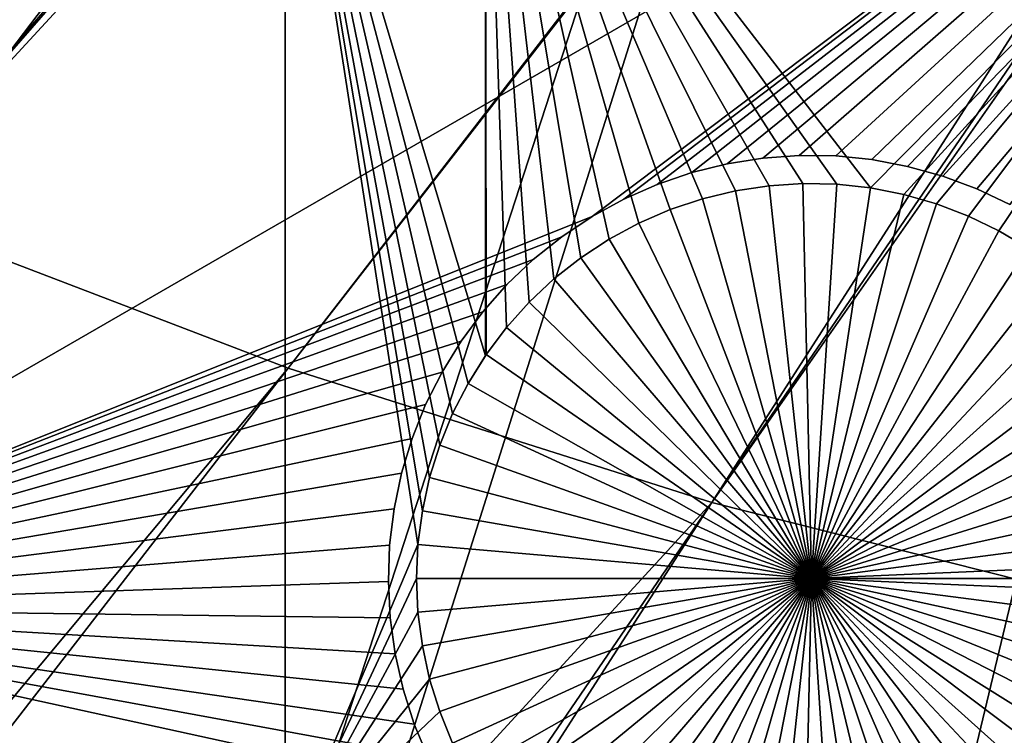
# Model space of a CAD drawing. Extents: x -110 to 227, y -530 to 77.
# Drawn here: x -24 to -16, y -487 to -480 of the extents above; entities that cross this region are included whole.
import ezdxf

# ---------------------------------------------------------------- set-up
doc = ezdxf.new("R2010")
doc.units = 0
doc.header["$MEASUREMENT"] = 0
for name, color, linetype in [('L25', 7, 'Continuous'), ('L26', 7, 'Continuous'), ('L27', 7, 'Continuous')]:
    doc.layers.add(name, color=color, linetype=linetype)

msp = doc.modelspace()

# ---------------------------------------------------------------- linework, layer by layer
at = {"layer": 'L25', "color": 250}
for points in [[(0, -420, 1018.7), (-84.76228, -487.2502, 1018.7), (-90.16015, -479.8196, 1018.7)], [(0, -420, 1018.7), (-78.75371, -494.1963, 1018.7), (-84.76228, -487.2502, 1018.7)], [(-72.17771, -500.6078, 1018.7), (-78.75371, -494.1963, 1018.7), (0, -420, 1018.7)], [(0, -420, 1018.7), (-65.08166, -506.4385, 1018.7), (-72.17771, -500.6078, 1018.7)], [(0, -420, 1018.7), (-57.51671, -511.6464, 1018.7), (-65.08166, -506.4385, 1018.7)], [(-49.53735, -516.194, 1018.7), (-57.51671, -511.6464, 1018.7), (0, -420, 1018.7)], [(0, -420, 1018.7), (-41.20107, -520.0486, 1018.7), (-49.53735, -516.194, 1018.7)], [(0, -420, 1018.7), (-32.56793, -523.1822, 1018.7), (-41.20107, -520.0486, 1018.7)], [(-23.70014, -525.5725, 1018.7), (-32.56793, -523.1822, 1018.7), (0, -420, 1018.7)], [(0, -420, 1018.7), (-14.66159, -527.2021, 1018.7), (-23.70014, -525.5725, 1018.7)], [(-14.53324, -485.4921, 1024.4), (6.279489, -449.3354, 1027.1), (-18.35177, -484.5263, 1024.4)], [(6.279489, -449.3354, 1027.1), (5.608925, -449.4522, 1027.1), (-18.35177, -484.5263, 1024.4)], [(-18.35177, -484.5263, 1024.4), (5.608925, -449.4522, 1027.1), (4.004929, -449.7315, 1027.1)], [(-22.10704, -483.3381, 1024.4), (3.872414, -449.7442, 1027.1), (-25.7861, -481.9315, 1024.4)], [(3.872414, -449.7442, 1027.1), (2.119056, -449.912, 1027.1), (-25.7861, -481.9315, 1024.4)], [(-18.35177, -484.5263, 1024.4), (4.004929, -449.7315, 1027.1), (-22.10704, -483.3381, 1024.4)], [(-22.10704, -483.3381, 1024.4), (4.004929, -449.7315, 1027.1), (3.872414, -449.7442, 1027.1)], [(-25.7861, -481.9315, 1024.4), (1.70691, -449.9514, 1027.1), (-29.37627, -480.3115, 1024.4)], [(1.70691, -449.9514, 1027.1), (0.360025, -449.9762, 1027.1), (-29.37627, -480.3115, 1024.4)], [(-29.37627, -480.3115, 1024.4), (0.360025, -449.9762, 1027.1), (-0.60142, -449.994, 1027.1)], [(-25.7861, -481.9315, 1024.4), (2.119056, -449.912, 1027.1), (1.70691, -449.9514, 1027.1)], [(-29.37627, -480.3115, 1024.4), (-0.60142, -449.994, 1027.1), (-32.86517, -478.4835, 1024.4)], [(-49.52064, -516.1627, 1021.7), (-22.10704, -483.3381, 1024.4), (-25.7861, -481.9315, 1024.4)], [(-48.08695, -516.9272, 1021.7), (-22.10704, -483.3381, 1024.4), (-49.52064, -516.1627, 1021.7)], [(-48.08695, -516.9272, 1021.7), (-18.35177, -484.5263, 1024.4), (-22.10704, -483.3381, 1024.4)], [(-42.31564, -519.5823, 1021.7), (-18.35177, -484.5263, 1024.4), (-48.08695, -516.9272, 1021.7)], [(-41.19061, -520.0218, 1021.7), (-18.35177, -484.5263, 1024.4), (-42.31564, -519.5823, 1021.7)], [(-41.19061, -520.0218, 1021.7), (-14.53324, -485.4921, 1024.4), (-18.35177, -484.5263, 1024.4)], [(-36.39846, -521.894, 1021.7), (-14.53324, -485.4921, 1024.4), (-41.19061, -520.0218, 1021.7)], [(-32.5546, -523.1411, 1021.7), (-14.53324, -485.4921, 1024.4), (-36.39846, -521.894, 1021.7)], [(-32.5546, -523.1411, 1021.7), (-10.66462, -486.2322, 1024.4), (-14.53324, -485.4921, 1024.4)], [(-30.35581, -523.8546, 1021.7), (-10.66462, -486.2322, 1024.4), (-32.5546, -523.1411, 1021.7)], [(-30.35581, -523.8546, 1021.7), (-6.75923, -486.7439, 1024.4), (-10.66462, -486.2322, 1024.4)]]:
    msp.add_3dface(points, dxfattribs=at)
at = {"layer": 'L26', "color": 250}
for points in [[(-69.95735, -479.7492, 1009.7), (-65.05382, -485.0538, 1009.7), (0, -420, 1009.7)], [(0, -420, 1009.7), (-65.05382, -485.0538, 1009.7), (-59.74922, -489.9573, 1009.7)], [(0, -420, 1009.7), (-59.74922, -489.9573, 1009.7), (-54.07624, -494.4296, 1009.7)], [(-54.07624, -494.4296, 1009.7), (-48.06987, -498.4429, 1009.7), (0, -420, 1009.7)], [(0, -420, 1009.7), (-48.06987, -498.4429, 1009.7), (-41.76713, -501.9726, 1009.7)], [(0, -420, 1009.7), (-41.76713, -501.9726, 1009.7), (-35.20688, -504.9969, 1009.7)], [(-35.20688, -504.9969, 1009.7), (-28.42956, -507.4972, 1009.7), (0, -420, 1009.7)], [(0, -420, 1009.7), (-28.42956, -507.4972, 1009.7), (-21.47697, -509.458, 1009.7)], [(0, -420, 1009.7), (-21.47697, -509.458, 1009.7), (-14.39197, -510.8673, 1009.7)], [(-22.13322, -487.6837, 1007.2), (-30.00822, -487.6837, 1007.2), (-22.13322, -477.312, 1007.2)], [(-22.13322, -477.312, 1007.2), (-30.00822, -487.6837, 1007.2), (-30.00822, -477.312, 1007.2)], [(-20.36014, -477.312, 1007.2), (-20.36014, -483.2263, 1007.2), (-22.13322, -477.312, 1007.2)], [(-22.13322, -477.312, 1007.2), (-20.36014, -483.2263, 1007.2), (-20.51385, -483.4718, 1007.2)], [(-20.51385, -483.4718, 1007.2), (-20.65115, -483.7398, 1007.2), (-22.13322, -477.312, 1007.2)], [(-22.13322, -477.312, 1007.2), (-20.65115, -483.7398, 1007.2), (-20.7649, -484.0187, 1007.2)], [(-22.13322, -477.312, 1007.2), (-20.7649, -484.0187, 1007.2), (-20.85425, -484.3062, 1007.2)], [(-20.85425, -484.3062, 1007.2), (-20.91856, -484.6005, 1007.2), (-22.13322, -477.312, 1007.2)], [(-22.13322, -477.312, 1007.2), (-20.91856, -484.6005, 1007.2), (-20.95733, -484.8991, 1007.2)], [(-22.13322, -477.312, 1007.2), (-20.95733, -484.8991, 1007.2), (-22.13322, -487.6837, 1007.2)], [(-17.24451, -481.7073, 1007.2), (-17.54559, -481.7008, 1007.2), (-20.36014, -477.312, 1007.2)], [(-20.36014, -477.312, 1007.2), (-19.97164, -482.7519, 1007.2), (-20.17283, -482.976, 1007.2)], [(-17.24451, -481.7073, 1007.2), (-20.36014, -477.312, 1007.2), (-16.94509, -481.7396, 1007.2)], [(-17.54559, -481.7008, 1007.2), (-17.84612, -481.7202, 1007.2), (-20.36014, -477.312, 1007.2)], [(-20.36014, -477.312, 1007.2), (-17.84612, -481.7202, 1007.2), (-18.14387, -481.7654, 1007.2)], [(-20.36014, -477.312, 1007.2), (-18.14387, -481.7654, 1007.2), (-18.43663, -481.8361, 1007.2)], [(-18.43663, -481.8361, 1007.2), (-18.72223, -481.9316, 1007.2), (-20.36014, -477.312, 1007.2)], [(-20.36014, -477.312, 1007.2), (-18.72223, -481.9316, 1007.2), (-18.99857, -482.0513, 1007.2)], [(-20.36014, -477.312, 1007.2), (-18.99857, -482.0513, 1007.2), (-19.26359, -482.1943, 1007.2)], [(-19.26359, -482.1943, 1007.2), (-19.51533, -482.3596, 1007.2), (-20.36014, -477.312, 1007.2)], [(-20.36014, -477.312, 1007.2), (-19.51533, -482.3596, 1007.2), (-19.75193, -482.5459, 1007.2)], [(-20.36014, -477.312, 1007.2), (-19.75193, -482.5459, 1007.2), (-19.97164, -482.7519, 1007.2)], [(-20.17283, -482.976, 1007.2), (-20.35402, -483.2165, 1007.2), (-20.36014, -477.312, 1007.2)], [(-20.36014, -477.312, 1007.2), (-20.35402, -483.2165, 1007.2), (-20.36014, -483.2263, 1007.2)], [(-12.56746, -477.312, 1007.2), (-16.94509, -481.7396, 1007.2), (-20.36014, -477.312, 1007.2)], [(-16.64957, -481.7976, 1007.2), (-16.94509, -481.7396, 1007.2), (-12.56746, -477.312, 1007.2)], [(-16.36012, -481.8807, 1007.2), (-16.64957, -481.7976, 1007.2), (-12.56746, -477.312, 1007.2)], [(-12.56746, -477.312, 1007.2), (-16.07889, -481.9885, 1007.2), (-16.36012, -481.8807, 1007.2)], [(-12.56746, -477.312, 1007.2), (-15.80796, -482.1199, 1007.2), (-16.07889, -481.9885, 1007.2)], [(-15.54934, -482.2743, 1007.2), (-15.80796, -482.1199, 1007.2), (-12.56746, -477.312, 1007.2)], [(-18.14387, -481.7654, 1004.2), (-18.14387, -481.7654, 1007.2), (-17.84612, -481.7202, 1007.2)], [(-18.14387, -481.7654, 1004.2), (-17.84612, -481.7202, 1007.2), (-17.84612, -481.7202, 1004.2)], [(-17.47029, -485.2, 1004.2), (-18.14387, -481.7654, 1004.2), (-17.84612, -481.7202, 1004.2)], [(-17.84612, -481.7202, 1004.2), (-17.84612, -481.7202, 1007.2), (-17.54559, -481.7008, 1007.2)], [(-17.84612, -481.7202, 1004.2), (-17.54559, -481.7008, 1007.2), (-17.54559, -481.7008, 1004.2)], [(-17.47029, -485.2, 1004.2), (-17.84612, -481.7202, 1004.2), (-17.54559, -481.7008, 1004.2)], [(-17.54559, -481.7008, 1004.2), (-17.54559, -481.7008, 1007.2), (-17.24451, -481.7073, 1007.2)], [(-17.54559, -481.7008, 1004.2), (-17.24451, -481.7073, 1007.2), (-17.24451, -481.7073, 1004.2)], [(-17.54559, -481.7008, 1004.2), (-17.24451, -481.7073, 1004.2), (-17.47029, -485.2, 1004.2)], [(-17.47029, -485.2, 1004.2), (-17.24451, -481.7073, 1004.2), (-16.94509, -481.7396, 1004.2)], [(-17.47029, -485.2, 1004.2), (-16.94509, -481.7396, 1004.2), (-16.64957, -481.7976, 1004.2)], [(-17.24451, -481.7073, 1004.2), (-17.24451, -481.7073, 1007.2), (-16.94509, -481.7396, 1007.2)], [(-17.24451, -481.7073, 1004.2), (-16.94509, -481.7396, 1007.2), (-16.94509, -481.7396, 1004.2)], [(-16.94509, -481.7396, 1004.2), (-16.94509, -481.7396, 1007.2), (-16.64957, -481.7976, 1007.2)], [(-16.94509, -481.7396, 1004.2), (-16.64957, -481.7976, 1007.2), (-16.64957, -481.7976, 1004.2)], [(-18.43663, -481.8361, 1004.2), (-18.43663, -481.8361, 1007.2), (-18.14387, -481.7654, 1007.2)], [(-18.43663, -481.8361, 1004.2), (-18.14387, -481.7654, 1007.2), (-18.14387, -481.7654, 1004.2)], [(-18.43663, -481.8361, 1004.2), (-18.14387, -481.7654, 1004.2), (-17.47029, -485.2, 1004.2)], [(-16.64957, -481.7976, 1004.2), (-16.36012, -481.8807, 1004.2), (-17.47029, -485.2, 1004.2)], [(-16.64957, -481.7976, 1004.2), (-16.64957, -481.7976, 1007.2), (-16.36012, -481.8807, 1007.2)], [(-16.64957, -481.7976, 1004.2), (-16.36012, -481.8807, 1007.2), (-16.36012, -481.8807, 1004.2)], [(-18.72223, -481.9316, 1004.2), (-18.72223, -481.9316, 1007.2), (-18.43663, -481.8361, 1007.2)], [(-18.72223, -481.9316, 1004.2), (-18.43663, -481.8361, 1007.2), (-18.43663, -481.8361, 1004.2)], [(-17.47029, -485.2, 1004.2), (-18.72223, -481.9316, 1004.2), (-18.43663, -481.8361, 1004.2)], [(-17.47029, -485.2, 1004.2), (-16.36012, -481.8807, 1004.2), (-16.07889, -481.9885, 1004.2)], [(-16.36012, -481.8807, 1004.2), (-16.36012, -481.8807, 1007.2), (-16.07889, -481.9885, 1007.2)], [(-16.36012, -481.8807, 1004.2), (-16.07889, -481.9885, 1007.2), (-16.07889, -481.9885, 1004.2)], [(-18.99857, -482.0513, 1004.2), (-18.99857, -482.0513, 1007.2), (-18.72223, -481.9316, 1007.2)], [(-18.99857, -482.0513, 1004.2), (-18.72223, -481.9316, 1007.2), (-18.72223, -481.9316, 1004.2)], [(-17.47029, -485.2, 1004.2), (-18.99857, -482.0513, 1004.2), (-18.72223, -481.9316, 1004.2)], [(-17.47029, -485.2, 1004.2), (-16.07889, -481.9885, 1004.2), (-15.80796, -482.1199, 1004.2)], [(-16.07889, -481.9885, 1004.2), (-16.07889, -481.9885, 1007.2), (-15.80796, -482.1199, 1007.2)], [(-16.07889, -481.9885, 1004.2), (-15.80796, -482.1199, 1007.2), (-15.80796, -482.1199, 1004.2)], [(-19.26359, -482.1943, 1004.2), (-19.26359, -482.1943, 1007.2), (-18.99857, -482.0513, 1007.2)], [(-19.26359, -482.1943, 1004.2), (-18.99857, -482.0513, 1007.2), (-18.99857, -482.0513, 1004.2)], [(-19.26359, -482.1943, 1004.2), (-18.99857, -482.0513, 1004.2), (-17.47029, -485.2, 1004.2)], [(-15.80796, -482.1199, 1004.2), (-15.54934, -482.2743, 1004.2), (-17.47029, -485.2, 1004.2)], [(-15.80796, -482.1199, 1004.2), (-15.80796, -482.1199, 1007.2), (-15.54934, -482.2743, 1007.2)], [(-15.80796, -482.1199, 1004.2), (-15.54934, -482.2743, 1007.2), (-15.54934, -482.2743, 1004.2)], [(-19.51533, -482.3596, 1004.2), (-19.51533, -482.3596, 1007.2), (-19.26359, -482.1943, 1007.2)], [(-19.51533, -482.3596, 1004.2), (-19.26359, -482.1943, 1007.2), (-19.26359, -482.1943, 1004.2)], [(-17.47029, -485.2, 1004.2), (-19.51533, -482.3596, 1004.2), (-19.26359, -482.1943, 1004.2)], [(-17.47029, -485.2, 1004.2), (-15.54934, -482.2743, 1004.2), (-15.30494, -482.4502, 1004.2)], [(-19.75193, -482.5459, 1004.2), (-19.75193, -482.5459, 1007.2), (-19.51533, -482.3596, 1007.2)], [(-19.75193, -482.5459, 1004.2), (-19.51533, -482.3596, 1007.2), (-19.51533, -482.3596, 1004.2)], [(-17.47029, -485.2, 1004.2), (-19.75193, -482.5459, 1004.2), (-19.51533, -482.3596, 1004.2)], [(-17.47029, -485.2, 1004.2), (-15.30494, -482.4502, 1004.2), (-15.07657, -482.6466, 1004.2)], [(-19.97164, -482.7519, 1004.2), (-19.97164, -482.7519, 1007.2), (-19.75193, -482.5459, 1007.2)], [(-19.97164, -482.7519, 1004.2), (-19.75193, -482.5459, 1007.2), (-19.75193, -482.5459, 1004.2)], [(-19.97164, -482.7519, 1004.2), (-19.75193, -482.5459, 1004.2), (-17.47029, -485.2, 1004.2)], [(-15.07657, -482.6466, 1004.2), (-14.86592, -482.8618, 1004.2), (-17.47029, -485.2, 1004.2)], [(-20.17283, -482.976, 1004.2), (-20.17283, -482.976, 1007.2), (-19.97164, -482.7519, 1007.2)], [(-20.17283, -482.976, 1004.2), (-19.97164, -482.7519, 1007.2), (-19.97164, -482.7519, 1004.2)], [(-17.47029, -485.2, 1004.2), (-20.17283, -482.976, 1004.2), (-19.97164, -482.7519, 1004.2)], [(-17.47029, -485.2, 1004.2), (-14.86592, -482.8618, 1004.2), (-14.67456, -483.0943, 1004.2)], [(-20.35402, -483.2165, 1004.2), (-20.17283, -482.976, 1007.2), (-20.17283, -482.976, 1004.2)], [(-20.35402, -483.2165, 1004.2), (-20.35402, -483.2165, 1007.2), (-20.17283, -482.976, 1007.2)], [(-17.47029, -485.2, 1004.2), (-20.35402, -483.2165, 1004.2), (-20.17283, -482.976, 1004.2)], [(-17.47029, -485.2, 1004.2), (-14.67456, -483.0943, 1004.2), (-14.50389, -483.3424, 1004.2)], [(-20.51385, -483.4718, 1004.2), (-20.36014, -483.2263, 1007.2), (-20.35402, -483.2165, 1004.2)], [(-20.51385, -483.4718, 1004.2), (-20.35402, -483.2165, 1004.2), (-17.47029, -485.2, 1004.2)], [(-20.51385, -483.4718, 1004.2), (-20.51385, -483.4718, 1007.2), (-20.36014, -483.2263, 1007.2)], [(-20.35402, -483.2165, 1004.2), (-20.36014, -483.2263, 1007.2), (-20.35402, -483.2165, 1007.2)], [(-14.50389, -483.3424, 1004.2), (-14.35519, -483.6043, 1004.2), (-17.47029, -485.2, 1004.2)], [(-20.65115, -483.7398, 1004.2), (-20.65115, -483.7398, 1007.2), (-20.51385, -483.4718, 1007.2)], [(-20.65115, -483.7398, 1004.2), (-20.51385, -483.4718, 1007.2), (-20.51385, -483.4718, 1004.2)], [(-17.47029, -485.2, 1004.2), (-20.65115, -483.7398, 1004.2), (-20.51385, -483.4718, 1004.2)], [(-17.47029, -485.2, 1004.2), (-14.35519, -483.6043, 1004.2), (-14.22955, -483.878, 1004.2)], [(-20.7649, -484.0187, 1004.2), (-20.7649, -484.0187, 1007.2), (-20.65115, -483.7398, 1007.2)], [(-20.7649, -484.0187, 1004.2), (-20.65115, -483.7398, 1007.2), (-20.65115, -483.7398, 1004.2)], [(-17.47029, -485.2, 1004.2), (-20.7649, -484.0187, 1004.2), (-20.65115, -483.7398, 1004.2)], [(-17.47029, -485.2, 1004.2), (-14.22955, -483.878, 1004.2), (-14.1279, -484.1615, 1004.2)], [(-20.85425, -484.3062, 1004.2), (-20.85425, -484.3062, 1007.2), (-20.7649, -484.0187, 1007.2)], [(-20.85425, -484.3062, 1004.2), (-20.7649, -484.0187, 1007.2), (-20.7649, -484.0187, 1004.2)], [(-20.85425, -484.3062, 1004.2), (-20.7649, -484.0187, 1004.2), (-17.47029, -485.2, 1004.2)], [(-14.1279, -484.1615, 1004.2), (-14.051, -484.4527, 1004.2), (-17.47029, -485.2, 1004.2)], [(-20.91856, -484.6005, 1004.2), (-20.91856, -484.6005, 1007.2), (-20.85425, -484.3062, 1007.2)], [(-20.91856, -484.6005, 1004.2), (-20.85425, -484.3062, 1007.2), (-20.85425, -484.3062, 1004.2)], [(-17.47029, -485.2, 1004.2), (-20.91856, -484.6005, 1004.2), (-20.85425, -484.3062, 1004.2)], [(-17.47029, -485.2, 1004.2), (-14.051, -484.4527, 1004.2), (-13.99941, -484.7494, 1004.2)], [(-20.95733, -484.8991, 1004.2), (-20.95733, -484.8991, 1007.2), (-20.91856, -484.6005, 1007.2)], [(-20.95733, -484.8991, 1004.2), (-20.91856, -484.6005, 1007.2), (-20.91856, -484.6005, 1004.2)], [(-17.47029, -485.2, 1004.2), (-20.95733, -484.8991, 1004.2), (-20.91856, -484.6005, 1004.2)], [(-17.47029, -485.2, 1004.2), (-13.99941, -484.7494, 1004.2), (-13.97353, -485.0494, 1004.2)], [(-22.13322, -487.6837, 1007.2), (-20.95733, -484.8991, 1007.2), (-20.97028, -485.2, 1007.2)], [(-20.97028, -485.2, 1004.2), (-20.97028, -485.2, 1007.2), (-20.95733, -484.8991, 1007.2)], [(-20.97028, -485.2, 1004.2), (-20.95733, -484.8991, 1007.2), (-20.95733, -484.8991, 1004.2)], [(-20.97028, -485.2, 1004.2), (-20.95733, -484.8991, 1004.2), (-17.47029, -485.2, 1004.2)], [(-13.97029, -485.2, 1004.2), (-17.47029, -485.2, 1004.2), (-13.97353, -485.0494, 1004.2)], [(-22.13322, -487.6837, 1007.2), (-20.97028, -485.2, 1007.2), (-20.95733, -485.5009, 1007.2)], [(-20.95733, -485.5009, 1004.2), (-20.95733, -485.5009, 1007.2), (-20.97028, -485.2, 1007.2)], [(-20.95733, -485.5009, 1004.2), (-20.97028, -485.2, 1007.2), (-20.97028, -485.2, 1004.2)], [(-17.47029, -485.2, 1004.2), (-20.95733, -485.5009, 1004.2), (-20.97028, -485.2, 1004.2)], [(-17.47029, -485.2, 1004.2), (-20.91856, -485.7995, 1004.2), (-20.95733, -485.5009, 1004.2)], [(-20.85425, -486.0937, 1004.2), (-20.91856, -485.7995, 1004.2), (-17.47029, -485.2, 1004.2)], [(-17.47029, -485.2, 1004.2), (-20.7649, -486.3813, 1004.2), (-20.85425, -486.0937, 1004.2)], [(-17.47029, -485.2, 1004.2), (-20.65115, -486.6602, 1004.2), (-20.7649, -486.3813, 1004.2)], [(-20.51385, -486.9282, 1004.2), (-20.65115, -486.6602, 1004.2), (-17.47029, -485.2, 1004.2)], [(-17.47029, -485.2, 1004.2), (-20.35402, -487.1835, 1004.2), (-20.51385, -486.9282, 1004.2)], [(-17.47029, -485.2, 1004.2), (-20.17283, -487.424, 1004.2), (-20.35402, -487.1835, 1004.2)], [(-19.97164, -487.6481, 1004.2), (-20.17283, -487.424, 1004.2), (-17.47029, -485.2, 1004.2)], [(-17.47029, -485.2, 1004.2), (-19.75193, -487.8541, 1004.2), (-19.97164, -487.6481, 1004.2)], [(-17.47029, -485.2, 1004.2), (-19.51533, -488.0404, 1004.2), (-19.75193, -487.8541, 1004.2)], [(-19.26359, -488.2057, 1004.2), (-19.51533, -488.0404, 1004.2), (-17.47029, -485.2, 1004.2)], [(-17.47029, -485.2, 1004.2), (-18.99857, -488.3487, 1004.2), (-19.26359, -488.2057, 1004.2)], [(-17.47029, -485.2, 1004.2), (-18.72223, -488.4684, 1004.2), (-18.99857, -488.3487, 1004.2)], [(-18.43663, -488.564, 1004.2), (-18.72223, -488.4684, 1004.2), (-17.47029, -485.2, 1004.2)], [(-17.47029, -485.2, 1004.2), (-18.14387, -488.6346, 1004.2), (-18.43663, -488.564, 1004.2)], [(-17.47029, -485.2, 1004.2), (-17.84612, -488.6798, 1004.2), (-18.14387, -488.6346, 1004.2)], [(-17.54559, -488.6992, 1004.2), (-17.84612, -488.6798, 1004.2), (-17.47029, -485.2, 1004.2)], [(-17.47029, -485.2, 1004.2), (-17.24451, -488.6927, 1004.2), (-17.54559, -488.6992, 1004.2)], [(-13.97029, -485.2, 1004.2), (-13.97353, -485.3506, 1004.2), (-17.47029, -485.2, 1004.2)], [(-16.64957, -488.6024, 1004.2), (-16.94509, -488.6604, 1004.2), (-17.47029, -485.2, 1004.2)], [(-17.47029, -485.2, 1004.2), (-16.94509, -488.6604, 1004.2), (-17.24451, -488.6927, 1004.2)], [(-15.80796, -488.28, 1004.2), (-16.07889, -488.4115, 1004.2), (-17.47029, -485.2, 1004.2)], [(-17.47029, -485.2, 1004.2), (-16.07889, -488.4115, 1004.2), (-16.36012, -488.5193, 1004.2)], [(-17.47029, -485.2, 1004.2), (-16.36012, -488.5193, 1004.2), (-16.64957, -488.6024, 1004.2)], [(-15.07657, -487.7535, 1004.2), (-15.30494, -487.9498, 1004.2), (-17.47029, -485.2, 1004.2)], [(-17.47029, -485.2, 1004.2), (-15.30494, -487.9498, 1004.2), (-15.54934, -488.1257, 1004.2)], [(-17.47029, -485.2, 1004.2), (-15.54934, -488.1257, 1004.2), (-15.80796, -488.28, 1004.2)], [(-14.50389, -487.0575, 1004.2), (-14.67456, -487.3057, 1004.2), (-17.47029, -485.2, 1004.2)], [(-17.47029, -485.2, 1004.2), (-14.67456, -487.3057, 1004.2), (-14.86592, -487.5382, 1004.2)], [(-17.47029, -485.2, 1004.2), (-14.86592, -487.5382, 1004.2), (-15.07657, -487.7535, 1004.2)], [(-14.1279, -486.2385, 1004.2), (-14.22955, -486.522, 1004.2), (-17.47029, -485.2, 1004.2)], [(-17.47029, -485.2, 1004.2), (-14.22955, -486.522, 1004.2), (-14.35519, -486.7957, 1004.2)], [(-17.47029, -485.2, 1004.2), (-14.35519, -486.7957, 1004.2), (-14.50389, -487.0575, 1004.2)], [(-13.97353, -485.3506, 1004.2), (-13.99941, -485.6506, 1004.2), (-17.47029, -485.2, 1004.2)], [(-17.47029, -485.2, 1004.2), (-13.99941, -485.6506, 1004.2), (-14.051, -485.9473, 1004.2)], [(-17.47029, -485.2, 1004.2), (-14.051, -485.9473, 1004.2), (-14.1279, -486.2385, 1004.2)], [(-20.95733, -485.5009, 1007.2), (-20.91856, -485.7995, 1007.2), (-22.13322, -487.6837, 1007.2)], [(-20.91856, -485.7995, 1004.2), (-20.91856, -485.7995, 1007.2), (-20.95733, -485.5009, 1007.2)], [(-20.91856, -485.7995, 1004.2), (-20.95733, -485.5009, 1007.2), (-20.95733, -485.5009, 1004.2)], [(-20.91856, -485.7995, 1007.2), (-20.85425, -486.0937, 1007.2), (-22.13322, -487.6837, 1007.2)], [(-20.85425, -486.0937, 1004.2), (-20.85425, -486.0937, 1007.2), (-20.91856, -485.7995, 1007.2)], [(-20.85425, -486.0937, 1004.2), (-20.91856, -485.7995, 1007.2), (-20.91856, -485.7995, 1004.2)], [(-22.13322, -487.6837, 1007.2), (-20.85425, -486.0937, 1007.2), (-20.7649, -486.3813, 1007.2)], [(-20.7649, -486.3813, 1004.2), (-20.7649, -486.3813, 1007.2), (-20.85425, -486.0937, 1007.2)], [(-20.7649, -486.3813, 1004.2), (-20.85425, -486.0937, 1007.2), (-20.85425, -486.0937, 1004.2)], [(-22.13322, -487.6837, 1007.2), (-20.7649, -486.3813, 1007.2), (-20.65115, -486.6602, 1007.2)], [(-20.65115, -486.6602, 1004.2), (-20.65115, -486.6602, 1007.2), (-20.7649, -486.3813, 1007.2)], [(-20.65115, -486.6602, 1004.2), (-20.7649, -486.3813, 1007.2), (-20.7649, -486.3813, 1004.2)]]:
    msp.add_3dface(points, dxfattribs=at)
at = {"layer": 'L27', "color": 7}
for points in [[(-12.87218, -471.4547, 1006.2), (-30.35465, -481.5482, 1006.2), (-30.55753, -480.4241, 1006.2)], [(-12.87218, -471.4547, 1006.2), (-30.55753, -480.4241, 1006.2), (-30.40022, -480.1424, 1006.2)], [(-30.35465, -481.5482, 1007.2), (-12.87218, -471.4547, 1007.2), (-30.40022, -480.1424, 1007.2)], [(-10.61297, -475.3678, 1006.2), (-30.35465, -481.5482, 1006.2), (-12.87218, -471.4547, 1006.2)], [(-30.35465, -481.5482, 1007.2), (-10.61297, -475.3678, 1007.2), (-12.87218, -471.4547, 1007.2)], [(-10.61297, -475.3678, 1006.2), (-28.09544, -485.4613, 1006.2), (-30.35465, -481.5482, 1006.2)], [(-28.09544, -485.4613, 1007.2), (-10.61297, -475.3678, 1007.2), (-30.35465, -481.5482, 1007.2)], [(-19.41473, -481.9935, 1006.2), (-28.09544, -485.4613, 1006.2), (-10.61297, -475.3678, 1006.2)], [(-28.09544, -485.4613, 1007.2), (-19.41473, -481.9935, 1007.2), (-10.61297, -475.3678, 1007.2)], [(-10.61297, -475.3678, 1006.2), (-19.13188, -481.8382, 1006.2), (-19.41473, -481.9935, 1006.2)], [(-19.41473, -481.9935, 1007.2), (-19.13188, -481.8382, 1007.2), (-10.61297, -475.3678, 1007.2)], [(-10.61297, -475.3678, 1006.2), (-18.83674, -481.7078, 1006.2), (-19.13188, -481.8382, 1006.2)], [(-19.13188, -481.8382, 1007.2), (-18.83674, -481.7078, 1007.2), (-10.61297, -475.3678, 1007.2)], [(-18.53147, -481.6033, 1006.2), (-18.83674, -481.7078, 1006.2), (-10.61297, -475.3678, 1006.2)], [(-10.61297, -475.3678, 1007.2), (-18.83674, -481.7078, 1007.2), (-18.53147, -481.6033, 1007.2)], [(-10.61297, -475.3678, 1006.2), (-18.21836, -481.5254, 1006.2), (-18.53147, -481.6033, 1006.2)], [(-10.61297, -475.3678, 1007.2), (-18.53147, -481.6033, 1007.2), (-18.21836, -481.5254, 1007.2)], [(-10.61297, -475.3678, 1006.2), (-17.8997, -481.4747, 1006.2), (-18.21836, -481.5254, 1006.2)], [(-18.21836, -481.5254, 1007.2), (-17.8997, -481.4747, 1007.2), (-10.61297, -475.3678, 1007.2)], [(-17.57786, -481.4515, 1006.2), (-17.8997, -481.4747, 1006.2), (-10.61297, -475.3678, 1006.2)], [(-10.61297, -475.3678, 1007.2), (-17.8997, -481.4747, 1007.2), (-17.57786, -481.4515, 1007.2)], [(-10.61297, -475.3678, 1006.2), (-17.25522, -481.4562, 1006.2), (-17.57786, -481.4515, 1006.2)], [(-10.61297, -475.3678, 1007.2), (-17.57786, -481.4515, 1007.2), (-17.25522, -481.4562, 1007.2)], [(-10.61297, -475.3678, 1006.2), (-16.93418, -481.4885, 1006.2), (-17.25522, -481.4562, 1006.2)], [(-17.25522, -481.4562, 1007.2), (-16.93418, -481.4885, 1007.2), (-10.61297, -475.3678, 1007.2)], [(-16.61711, -481.5483, 1006.2), (-16.93418, -481.4885, 1006.2), (-10.61297, -475.3678, 1006.2)], [(-10.61297, -475.3678, 1007.2), (-16.93418, -481.4885, 1007.2), (-16.61711, -481.5483, 1007.2)], [(-10.61297, -475.3678, 1006.2), (-16.30636, -481.6352, 1006.2), (-16.61711, -481.5483, 1006.2)], [(-16.61711, -481.5483, 1007.2), (-16.30636, -481.6352, 1007.2), (-10.61297, -475.3678, 1007.2)], [(-10.61297, -475.3678, 1006.2), (-16.00422, -481.7485, 1006.2), (-16.30636, -481.6352, 1006.2)], [(-10.61297, -475.3678, 1007.2), (-16.30636, -481.6352, 1007.2), (-16.00422, -481.7485, 1007.2)], [(-15.71294, -481.8873, 1006.2), (-16.00422, -481.7485, 1006.2), (-10.61297, -475.3678, 1006.2)], [(-10.61297, -475.3678, 1007.2), (-16.00422, -481.7485, 1007.2), (-15.71294, -481.8873, 1007.2)], [(-17.8997, -481.4747, 1006.2), (-17.8997, -481.4747, 1007.2), (-18.21836, -481.5254, 1006.2)], [(-18.21836, -481.5254, 1006.2), (-17.8997, -481.4747, 1007.2), (-18.21836, -481.5254, 1007.2)], [(-17.57786, -481.4515, 1006.2), (-17.57786, -481.4515, 1007.2), (-17.8997, -481.4747, 1006.2)], [(-17.8997, -481.4747, 1006.2), (-17.57786, -481.4515, 1007.2), (-17.8997, -481.4747, 1007.2)], [(-17.25522, -481.4562, 1006.2), (-17.25522, -481.4562, 1007.2), (-17.57786, -481.4515, 1006.2)], [(-17.57786, -481.4515, 1006.2), (-17.25522, -481.4562, 1007.2), (-17.57786, -481.4515, 1007.2)], [(-16.93418, -481.4885, 1006.2), (-16.93418, -481.4885, 1007.2), (-17.25522, -481.4562, 1006.2)], [(-17.25522, -481.4562, 1006.2), (-16.93418, -481.4885, 1007.2), (-17.25522, -481.4562, 1007.2)], [(-18.21836, -481.5254, 1006.2), (-18.21836, -481.5254, 1007.2), (-18.53147, -481.6033, 1006.2)], [(-18.53147, -481.6033, 1006.2), (-18.21836, -481.5254, 1007.2), (-18.53147, -481.6033, 1007.2)], [(-16.61711, -481.5483, 1006.2), (-16.61711, -481.5483, 1007.2), (-16.93418, -481.4885, 1006.2)], [(-16.93418, -481.4885, 1006.2), (-16.61711, -481.5483, 1007.2), (-16.93418, -481.4885, 1007.2)], [(-16.30636, -481.6352, 1006.2), (-16.30636, -481.6352, 1007.2), (-16.61711, -481.5483, 1006.2)], [(-16.61711, -481.5483, 1006.2), (-16.30636, -481.6352, 1007.2), (-16.61711, -481.5483, 1007.2)], [(-18.53147, -481.6033, 1006.2), (-18.53147, -481.6033, 1007.2), (-18.83674, -481.7078, 1006.2)], [(-18.83674, -481.7078, 1006.2), (-18.53147, -481.6033, 1007.2), (-18.83674, -481.7078, 1007.2)], [(-16.00422, -481.7485, 1006.2), (-16.00422, -481.7485, 1007.2), (-16.30636, -481.6352, 1006.2)], [(-16.30636, -481.6352, 1006.2), (-16.00422, -481.7485, 1007.2), (-16.30636, -481.6352, 1007.2)], [(-18.83674, -481.7078, 1006.2), (-18.83674, -481.7078, 1007.2), (-19.13188, -481.8382, 1006.2)], [(-19.13188, -481.8382, 1006.2), (-18.83674, -481.7078, 1007.2), (-19.13188, -481.8382, 1007.2)], [(-15.71294, -481.8873, 1006.2), (-15.71294, -481.8873, 1007.2), (-16.00422, -481.7485, 1006.2)], [(-16.00422, -481.7485, 1006.2), (-15.71294, -481.8873, 1007.2), (-16.00422, -481.7485, 1007.2)], [(-19.13188, -481.8382, 1006.2), (-19.13188, -481.8382, 1007.2), (-19.41473, -481.9935, 1006.2)], [(-19.41473, -481.9935, 1006.2), (-19.13188, -481.8382, 1007.2), (-19.41473, -481.9935, 1007.2)], [(-19.41473, -481.9935, 1006.2), (-19.68317, -482.1725, 1006.2), (-28.09544, -485.4613, 1006.2)], [(-19.68317, -482.1725, 1007.2), (-19.41473, -481.9935, 1007.2), (-28.09544, -485.4613, 1007.2)], [(-19.41473, -481.9935, 1006.2), (-19.41473, -481.9935, 1007.2), (-19.68317, -482.1725, 1006.2)], [(-19.68317, -482.1725, 1006.2), (-19.41473, -481.9935, 1007.2), (-19.68317, -482.1725, 1007.2)], [(-28.09544, -485.4613, 1006.2), (-19.68317, -482.1725, 1006.2), (-19.93524, -482.374, 1006.2)], [(-28.09544, -485.4613, 1007.2), (-19.93524, -482.374, 1007.2), (-19.68317, -482.1725, 1007.2)], [(-19.68317, -482.1725, 1006.2), (-19.68317, -482.1725, 1007.2), (-19.93524, -482.374, 1006.2)], [(-19.93524, -482.374, 1006.2), (-19.68317, -482.1725, 1007.2), (-19.93524, -482.374, 1007.2)], [(-28.09544, -485.4613, 1006.2), (-19.93524, -482.374, 1006.2), (-20.16906, -482.5963, 1006.2)], [(-28.09544, -485.4613, 1007.2), (-20.16906, -482.5963, 1007.2), (-19.93524, -482.374, 1007.2)], [(-19.93524, -482.374, 1006.2), (-19.93524, -482.374, 1007.2), (-20.16906, -482.5963, 1006.2)], [(-20.16906, -482.5963, 1006.2), (-19.93524, -482.374, 1007.2), (-20.16906, -482.5963, 1007.2)], [(-20.16906, -482.5963, 1006.2), (-20.38289, -482.8379, 1006.2), (-28.09544, -485.4613, 1006.2)], [(-20.38289, -482.8379, 1007.2), (-20.16906, -482.5963, 1007.2), (-28.09544, -485.4613, 1007.2)], [(-20.16906, -482.5963, 1006.2), (-20.16906, -482.5963, 1007.2), (-20.38289, -482.8379, 1006.2)], [(-20.38289, -482.8379, 1006.2), (-20.16906, -482.5963, 1007.2), (-20.38289, -482.8379, 1007.2)], [(-28.09544, -485.4613, 1006.2), (-20.38289, -482.8379, 1006.2), (-20.57516, -483.0971, 1006.2)], [(-28.09544, -485.4613, 1007.2), (-20.57516, -483.0971, 1007.2), (-20.38289, -482.8379, 1007.2)], [(-20.38289, -482.8379, 1006.2), (-20.38289, -482.8379, 1007.2), (-20.57516, -483.0971, 1006.2)], [(-20.57516, -483.0971, 1006.2), (-20.38289, -482.8379, 1007.2), (-20.57516, -483.0971, 1007.2)], [(-20.57516, -483.0971, 1006.2), (-20.74444, -483.3718, 1006.2), (-28.09544, -485.4613, 1006.2)], [(-28.09544, -485.4613, 1007.2), (-20.74444, -483.3718, 1007.2), (-20.57516, -483.0971, 1007.2)], [(-20.57516, -483.0971, 1006.2), (-20.57516, -483.0971, 1007.2), (-20.74444, -483.3718, 1006.2)], [(-20.74444, -483.3718, 1006.2), (-20.57516, -483.0971, 1007.2), (-20.74444, -483.3718, 1007.2)], [(-28.09544, -485.4613, 1006.2), (-20.74444, -483.3718, 1006.2), (-20.88949, -483.66, 1006.2)], [(-20.88949, -483.66, 1007.2), (-20.74444, -483.3718, 1007.2), (-28.09544, -485.4613, 1007.2)], [(-20.74444, -483.3718, 1006.2), (-20.74444, -483.3718, 1007.2), (-20.88949, -483.66, 1006.2)], [(-20.88949, -483.66, 1006.2), (-20.74444, -483.3718, 1007.2), (-20.88949, -483.66, 1007.2)], [(-28.09544, -485.4613, 1006.2), (-20.88949, -483.66, 1006.2), (-21.00921, -483.9596, 1006.2)], [(-28.09544, -485.4613, 1007.2), (-21.00921, -483.9596, 1007.2), (-20.88949, -483.66, 1007.2)], [(-20.88949, -483.66, 1006.2), (-20.88949, -483.66, 1007.2), (-21.00921, -483.9596, 1006.2)], [(-21.00921, -483.9596, 1006.2), (-20.88949, -483.66, 1007.2), (-21.00921, -483.9596, 1007.2)], [(-21.00921, -483.9596, 1006.2), (-21.10274, -484.2685, 1006.2), (-28.09544, -485.4613, 1006.2)], [(-28.09544, -485.4613, 1007.2), (-21.10274, -484.2685, 1007.2), (-21.00921, -483.9596, 1007.2)], [(-21.00921, -483.9596, 1006.2), (-21.00921, -483.9596, 1007.2), (-21.10274, -484.2685, 1006.2)], [(-21.10274, -484.2685, 1006.2), (-21.00921, -483.9596, 1007.2), (-21.10274, -484.2685, 1007.2)], [(-21.10274, -484.2685, 1006.2), (-21.16937, -484.5842, 1006.2), (-28.09544, -485.4613, 1006.2)], [(-21.16937, -484.5842, 1007.2), (-21.10274, -484.2685, 1007.2), (-28.09544, -485.4613, 1007.2)], [(-21.10274, -484.2685, 1006.2), (-21.10274, -484.2685, 1007.2), (-21.16937, -484.5842, 1006.2)], [(-21.16937, -484.5842, 1006.2), (-21.10274, -484.2685, 1007.2), (-21.16937, -484.5842, 1007.2)], [(-28.09544, -485.4613, 1006.2), (-21.16937, -484.5842, 1006.2), (-21.20862, -484.9044, 1006.2)], [(-28.09544, -485.4613, 1007.2), (-21.20862, -484.9044, 1007.2), (-21.16937, -484.5842, 1007.2)], [(-21.16937, -484.5842, 1006.2), (-21.16937, -484.5842, 1007.2), (-21.20862, -484.9044, 1006.2)], [(-21.20862, -484.9044, 1006.2), (-21.16937, -484.5842, 1007.2), (-21.20862, -484.9044, 1007.2)], [(-28.09544, -485.4613, 1006.2), (-21.20862, -484.9044, 1006.2), (-21.22019, -485.2269, 1006.2)], [(-21.22019, -485.2269, 1007.2), (-21.20862, -484.9044, 1007.2), (-28.09544, -485.4613, 1007.2)], [(-21.20862, -484.9044, 1006.2), (-21.20862, -484.9044, 1007.2), (-21.22019, -485.2269, 1006.2)], [(-21.22019, -485.2269, 1006.2), (-21.20862, -484.9044, 1007.2), (-21.22019, -485.2269, 1007.2)], [(-21.22019, -485.2269, 1006.2), (-21.204, -485.5492, 1006.2), (-28.09544, -485.4613, 1006.2)], [(-28.09544, -485.4613, 1007.2), (-21.204, -485.5492, 1007.2), (-21.22019, -485.2269, 1007.2)], [(-21.22019, -485.2269, 1006.2), (-21.22019, -485.2269, 1007.2), (-21.204, -485.5492, 1006.2)], [(-21.204, -485.5492, 1006.2), (-21.22019, -485.2269, 1007.2), (-21.204, -485.5492, 1007.2)], [(-4.820507, -485.4006, 1006.2), (-3.740716, -487.2709, 1006.2), (-22.30297, -495.4941, 1006.2)], [(-22.30297, -495.4941, 1006.2), (-15.6656, -488.4872, 1006.2), (-4.820507, -485.4006, 1006.2)], [(-3.749904, -487.5269, 1007.2), (-4.820507, -485.4006, 1007.2), (-22.30297, -495.4941, 1007.2)], [(-4.820507, -485.4006, 1007.2), (-15.6656, -488.4872, 1007.2), (-22.30297, -495.4941, 1007.2)], [(-23.86357, -492.7911, 1006.2), (-37.51055, -490.8971, 1006.2), (-28.09544, -485.4613, 1006.2)], [(-37.51055, -490.8971, 1007.2), (-23.86357, -492.7911, 1007.2), (-28.09544, -485.4613, 1007.2)], [(-28.09544, -485.4613, 1006.2), (-21.204, -485.5492, 1006.2), (-21.16016, -485.8688, 1006.2)], [(-28.09544, -485.4613, 1006.2), (-21.16016, -485.8688, 1006.2), (-21.089, -486.1836, 1006.2)], [(-21.089, -486.1836, 1006.2), (-20.99106, -486.491, 1006.2), (-28.09544, -485.4613, 1006.2)], [(-28.09544, -485.4613, 1006.2), (-20.99106, -486.491, 1006.2), (-20.86704, -486.7889, 1006.2)], [(-28.09544, -485.4613, 1006.2), (-20.86704, -486.7889, 1006.2), (-23.86357, -492.7911, 1006.2)], [(-28.09544, -485.4613, 1007.2), (-20.99106, -486.491, 1007.2), (-21.089, -486.1836, 1007.2)], [(-23.86357, -492.7911, 1007.2), (-20.71788, -487.075, 1007.2), (-28.09544, -485.4613, 1007.2)], [(-28.09544, -485.4613, 1007.2), (-20.71788, -487.075, 1007.2), (-20.86704, -486.7889, 1007.2)], [(-28.09544, -485.4613, 1007.2), (-20.86704, -486.7889, 1007.2), (-20.99106, -486.491, 1007.2)], [(-21.089, -486.1836, 1007.2), (-21.16016, -485.8688, 1007.2), (-28.09544, -485.4613, 1007.2)], [(-28.09544, -485.4613, 1007.2), (-21.16016, -485.8688, 1007.2), (-21.204, -485.5492, 1007.2)], [(-21.204, -485.5492, 1006.2), (-21.204, -485.5492, 1007.2), (-21.16016, -485.8688, 1006.2)], [(-21.16016, -485.8688, 1006.2), (-21.204, -485.5492, 1007.2), (-21.16016, -485.8688, 1007.2)], [(-21.16016, -485.8688, 1006.2), (-21.16016, -485.8688, 1007.2), (-21.089, -486.1836, 1006.2)], [(-21.089, -486.1836, 1006.2), (-21.16016, -485.8688, 1007.2), (-21.089, -486.1836, 1007.2)], [(-21.089, -486.1836, 1006.2), (-21.089, -486.1836, 1007.2), (-20.99106, -486.491, 1006.2)], [(-20.99106, -486.491, 1006.2), (-21.089, -486.1836, 1007.2), (-20.99106, -486.491, 1007.2)], [(-20.99106, -486.491, 1006.2), (-20.99106, -486.491, 1007.2), (-20.86704, -486.7889, 1006.2)], [(-20.86704, -486.7889, 1006.2), (-20.99106, -486.491, 1007.2), (-20.86704, -486.7889, 1007.2)]]:
    msp.add_3dface(points, dxfattribs=at)

doc.saveas('drawing.dxf')
